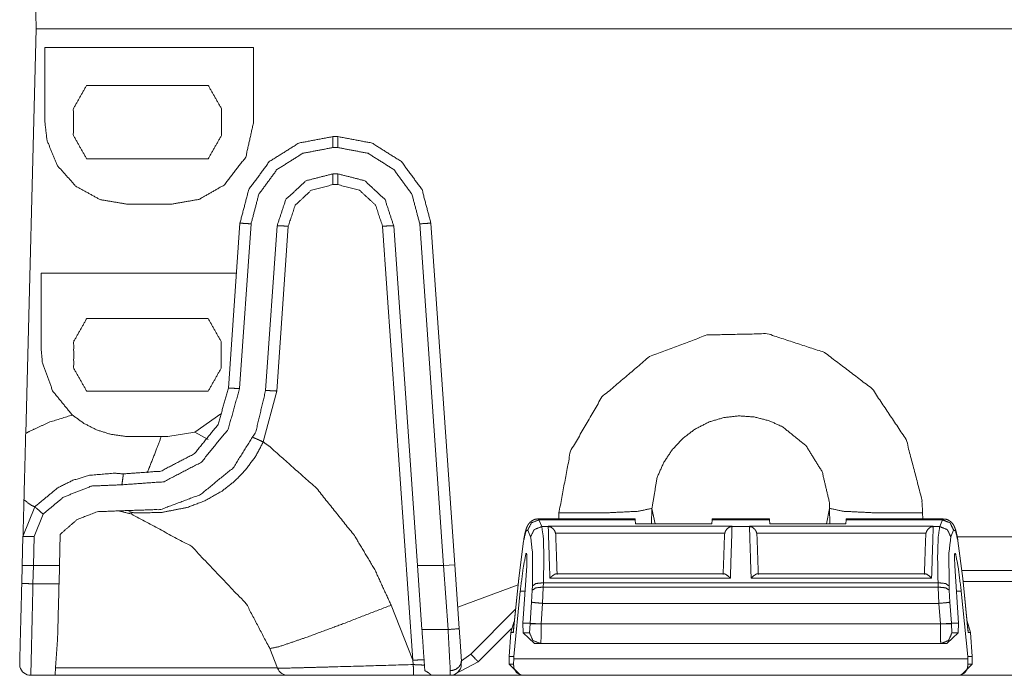
# Model space of a CAD drawing. Units: inches. Extents: x 1.26 to 10.03, y 0.79 to 7.29.
# Drawn here: x 1.29 to 1.82, y 6.59 to 6.95 of the extents above; entities that cross this region are included whole.
import ezdxf

# ---------------------------------------------------------------- set-up
doc = ezdxf.new("R2010")
doc.units = ezdxf.units.IN
doc.header["$MEASUREMENT"] = 0
doc.layers.add('Trimetric', color=7, linetype='Continuous', true_color=0xffffff)

msp = doc.modelspace()

# ---------------------------------------------------------------- linework, layer by layer
at = {"layer": 'Trimetric', "color": 7, "linetype": 'Continuous', "lineweight": 13}
for p, q in [((1.293280482292175, 7.159102439880371), (1.298967361450195, 6.941927433013916)), ((1.293280482292175, 6.724751949310303), (1.298967361450195, 6.941927433013916)), ((1.298967361450195, 6.941927433013916), (1.859811186790466, 6.941927433013916)), ((1.859811186790466, 6.941927433013916), (1.298967361450195, 6.941927433013916)), ((1.303605318069458, 6.93198823928833), (1.303605318069458, 6.891870498657227)), ((1.303605318069458, 6.93198823928833), (1.415627360343933, 6.93198823928833)), ((1.415627360343933, 6.93198823928833), (1.415627360343933, 6.891922473907471)), ((1.391271829605103, 6.911608219146729), (1.325960874557495, 6.911608219146729)), ((1.458133101463318, 6.884130001068115), (1.460881590843201, 6.884130001068115)), ((1.460881590843201, 6.87823486328125), (1.458133101463318, 6.87823486328125)), ((1.325960874557495, 6.872280597686768), (1.391271829605103, 6.872280597686768)), ((1.458133101463318, 6.864130020141602), (1.460881590843201, 6.864130020141602)), ((1.460881590843201, 6.858339309692383), (1.458133101463318, 6.858339309692383)), ((1.347751498222351, 6.847866535186768), (1.371463656425476, 6.847866535186768)), ((1.40206778049469, 6.749137878417969), (1.408254981040955, 6.837618350982666)), ((1.41424024105072, 6.83730411529541), (1.408053159713745, 6.748823642730713)), ((1.428206205368042, 6.836222648620605), (1.422019124031067, 6.747742652893066)), ((1.434191465377808, 6.836013317108154), (1.428004384040833, 6.747533321380615)), ((1.501116633415222, 6.603004932403564), (1.484823107719421, 6.836013317108154)), ((1.490808606147766, 6.836222648620605), (1.503564834594727, 6.653800010681152)), ((1.517606258392334, 6.653800487518311), (1.504774451255798, 6.83730411529541)), ((1.510759830474854, 6.837618350982666), (1.523584365844727, 6.654218673706055)), ((1.301534533500671, 6.810904502868652), (1.301534533500671, 6.770786285400391)), ((1.301534533500671, 6.810904502868652), (1.40638542175293, 6.810904502868652)), ((1.391208410263062, 6.786458015441895), (1.326024174690247, 6.786458015441895)), ((1.326024174690247, 6.747430801391602), (1.391208410263062, 6.747430801391602)), ((1.428004384040833, 6.747533321380615), (1.420819401741028, 6.720186233520508)), ((1.39802074432373, 6.735228538513184), (1.384033679962158, 6.725466728210449)), ((1.366047024726868, 6.723102569580078), (1.346776247024536, 6.723204135894775)), ((1.369545578956604, 6.723081111907959), (1.366047024726868, 6.723102569580078)), ((1.369545578956604, 6.723081111907959), (1.384033679962158, 6.725466728210449)), ((1.384033679962158, 6.725466728210449), (1.391293406486511, 6.721530437469482)), ((1.291831374168396, 6.669413089752197), (1.298155903816223, 6.685388565063477)), ((1.302635908126831, 6.681501388549805), (1.297829270362854, 6.669360637664795)), ((1.350038051605225, 6.681533336639404), (1.350446343421936, 6.682278633117676)), ((1.579400658607483, 6.678896903991699), (1.579456210136414, 6.682075977325439)), ((1.629397869110107, 6.684536933898926), (1.62925124168396, 6.676159381866455)), ((1.631102204322815, 6.676159381866455), (1.629397869110107, 6.684536933898926)), ((1.723036170005798, 6.676159381866455), (1.724740386009216, 6.684536933898926)), ((1.724887132644653, 6.676159381866455), (1.724740386009216, 6.684536933898926)), ((1.77468204498291, 6.682075977325439), (1.774737596511841, 6.678897380828857)), ((1.620450019836426, 6.678897380828857), (1.568402528762817, 6.678897380828857)), ((1.568403840065002, 6.678897380828857), (1.568778038024902, 6.67838191986084)), ((1.62048602104187, 6.67838191986084), (1.568778038024902, 6.67838191986084)), ((1.568778038024902, 6.67838191986084), (1.570260286331177, 6.674765110015869)), ((1.573748707771301, 6.674765110015869), (1.570260286331177, 6.674765110015869)), ((1.573748707771301, 6.674765110015869), (1.573739409446716, 6.675034523010254)), ((1.573739409446716, 6.675034523010254), (1.672398924827576, 6.675034523010254)), ((1.573739409446716, 6.675034523010254), (1.575244307518005, 6.674481391906738)), ((1.620450019836426, 6.678897380828857), (1.62048602104187, 6.67838191986084)), ((1.620641469955444, 6.676159858703613), (1.62048602104187, 6.67838191986084)), ((1.661496877670288, 6.676159858703613), (1.620641469955444, 6.676159858703613)), ((1.661496877670288, 6.676159858703613), (1.661652207374573, 6.67838191986084)), ((1.661652207374573, 6.67838191986084), (1.661688327789307, 6.678897380828857)), ((1.692486047744751, 6.67838191986084), (1.661652207374573, 6.67838191986084)), ((1.692450046539307, 6.678897380828857), (1.661688327789307, 6.678897380828857)), ((1.670894026756287, 6.674481391906738), (1.672398924827576, 6.675034523010254)), ((1.672398924827576, 6.675034523010254), (1.672389507293701, 6.674765110015869)), ((1.681748747825623, 6.674765110015869), (1.672389507293701, 6.674765110015869)), ((1.681748747825623, 6.674765110015869), (1.681739330291748, 6.675034523010254)), ((1.681739330291748, 6.675034523010254), (1.780398964881897, 6.675034523010254)), ((1.681739330291748, 6.675034523010254), (1.683244228363037, 6.674481391906738)), ((1.692450046539307, 6.678897380828857), (1.692486047744751, 6.67838191986084)), ((1.692641496658325, 6.676159858703613), (1.692486047744751, 6.67838191986084)), ((1.692641496658325, 6.676159858703613), (1.733496904373169, 6.676159858703613)), ((1.733496904373169, 6.676159858703613), (1.733652353286743, 6.67838191986084)), ((1.733652353286743, 6.67838191986084), (1.733688354492188, 6.678897380828857)), ((1.785360336303711, 6.67838191986084), (1.733652353286743, 6.67838191986084)), ((1.785735726356506, 6.678897380828857), (1.733688354492188, 6.678897380828857)), ((1.778894066810608, 6.674481391906738), (1.780398964881897, 6.675034523010254)), ((1.780398964881897, 6.675034523010254), (1.780389666557312, 6.674765110015869)), ((1.783877968788147, 6.674765110015869), (1.780389666557312, 6.674765110015869)), ((1.783877968788147, 6.674765110015869), (1.785360336303711, 6.67838191986084)), ((1.785360336303711, 6.67838191986084), (1.785738110542297, 6.678897380828857)), ((1.291426658630371, 6.653957366943359), (1.291831374168396, 6.669413089752197)), ((1.297829270362854, 6.669360637664795), (1.297421932220459, 6.653800010681152)), ((1.311870098114014, 6.670632362365723), (1.311429381370544, 6.653800010681152)), ((1.564297676086426, 6.669280529022217), (1.562815427780151, 6.672897815704346)), ((1.668479323387146, 6.671239376068115), (1.577658891677856, 6.671239376068115)), ((1.577658891677856, 6.671239376068115), (1.577765226364136, 6.670427322387695)), ((1.668372988700867, 6.670427322387695), (1.668479323387146, 6.671239376068115)), ((1.776479363441467, 6.671239376068115), (1.685658931732178, 6.671239376068115)), ((1.685658931732178, 6.671239376068115), (1.685765266418457, 6.670427322387695)), ((1.776373147964478, 6.670427322387695), (1.776479363441467, 6.671239376068115)), ((1.791322827339172, 6.672897815704346), (1.789840698242188, 6.669280529022217)), ((1.560532331466675, 6.667088985443115), (1.557905673980713, 6.646821022033691)), ((1.853863954544067, 6.669260501861572), (1.793265223503113, 6.669260501861572)), ((1.796232581138611, 6.646821022033691), (1.793606042861938, 6.667088985443115)), ((1.56229043006897, 6.660356998443604), (1.561780691146851, 6.660356998443604)), ((1.792357683181763, 6.660356998443604), (1.791847944259644, 6.660356998443604)), ((1.291174292564392, 6.644316673278809), (1.291426658630371, 6.653957366943359)), ((1.291426658630371, 6.653957366943359), (1.297421932220459, 6.653800010681152)), ((1.297427296638489, 6.653800010681152), (1.29717218875885, 6.644054889678955)), ((1.297427296638489, 6.653800010681152), (1.297421932220459, 6.653800010681152)), ((1.311429381370544, 6.653800010681152), (1.297427296638489, 6.653800010681152)), ((1.311429381370544, 6.653800010681152), (1.311174273490906, 6.644054889678955)), ((1.503564834594727, 6.653800010681152), (1.505963921546936, 6.619491100311279)), ((1.517591595649719, 6.653800010681152), (1.503564834594727, 6.653800010681152)), ((1.517591595649719, 6.653800010681152), (1.517606258392334, 6.653800487518311)), ((1.519990801811218, 6.619491100311279), (1.517591595649719, 6.653800010681152)), ((1.523584365844727, 6.654218673706055), (1.517606258392334, 6.653800487518311)), ((1.523584365844727, 6.654218673706055), (1.525976061820984, 6.620014190673828)), ((1.560142159461975, 6.622940540313721), (1.562208771705627, 6.653721332550049)), ((1.562203526496887, 6.653721332550049), (1.562208771705627, 6.653721332550049)), ((1.793996214866638, 6.622940540313721), (1.791929602622986, 6.653721332550049)), ((1.791934847831726, 6.653721332550049), (1.791929602622986, 6.653721332550049)), ((1.668052673339844, 6.649487495422363), (1.578085541725159, 6.649487495422363)), ((1.776052713394165, 6.649487495422363), (1.68608558177948, 6.649487495422363)), ((1.795780420303345, 6.651117324829102), (1.854111194610596, 6.651117324829102)), ((1.29717218875885, 6.644054889678955), (1.311174273490906, 6.644054889678955)), ((1.55754292011261, 6.6434645652771), (1.525177597999573, 6.631450176239014)), ((1.557905673980713, 6.646821022033691), (1.555001616477966, 6.61787223815918)), ((1.557898283004761, 6.647001266479492), (1.555099844932556, 6.619105815887451)), ((1.565136194229126, 6.640593528747559), (1.565221428871155, 6.642904281616211)), ((1.571184039115906, 6.644620418548584), (1.571098804473877, 6.642309188842773)), ((1.782954335212708, 6.644620418548584), (1.571184039115906, 6.644620418548584)), ((1.671504497528076, 6.647119045257568), (1.574633717536926, 6.647119045257568)), ((1.779504656791687, 6.647119045257568), (1.682633757591248, 6.647119045257568)), ((1.783039569854736, 6.642309188842773), (1.782954335212708, 6.644620418548584)), ((1.788916826248169, 6.642904281616211), (1.789002060890198, 6.640593528747559)), ((1.799136638641357, 6.61787223815918), (1.796232581138611, 6.646821022033691)), ((1.799038290977478, 6.619105815887451), (1.796240091323853, 6.647001266479492)), ((1.854111194610596, 6.645326614379883), (1.796408295631409, 6.645326614379883)), ((1.558751702308655, 6.640124797821045), (1.555227398872375, 6.60499382019043)), ((1.561296939849854, 6.640124797821045), (1.558751702308655, 6.640124797821045)), ((1.5647794008255, 6.634186267852783), (1.565136194229126, 6.640593528747559)), ((1.571098804473877, 6.642309188842773), (1.570742011070251, 6.63355827331543)), ((1.783039569854736, 6.642309188842773), (1.571098804473877, 6.642309188842773)), ((1.783396244049072, 6.63355827331543), (1.783039569854736, 6.642309188842773)), ((1.789002060890198, 6.640593528747559), (1.789358973503113, 6.634186267852783)), ((1.795386552810669, 6.640124797821045), (1.79284143447876, 6.640124797821045)), ((1.795386552810669, 6.640124797821045), (1.798910975456238, 6.60499382019043)), ((1.501116633415222, 6.603004932403564), (1.489410161972046, 6.632587432861328)), ((1.563955664634705, 6.622940540313721), (1.5647794008255, 6.634186267852783)), ((1.570742011070251, 6.63355827331543), (1.569941282272339, 6.622625827789307)), ((1.783396244049072, 6.63355827331543), (1.570742011070251, 6.63355827331543)), ((1.784196972846985, 6.622625827789307), (1.783396244049072, 6.63355827331543)), ((1.789358973503113, 6.634186267852783), (1.790182709693909, 6.622940540313721)), ((1.532116174697876, 6.606283187866211), (1.556232690811157, 6.630399227142334)), ((1.553673386573792, 6.61787223815918), (1.555291414260864, 6.623493194580078)), ((1.555312752723694, 6.623495578765869), (1.553696274757385, 6.61787223815918)), ((1.560142159461975, 6.622940540313721), (1.563955664634705, 6.622940540313721)), ((1.560340762138367, 6.617731094360352), (1.560142159461975, 6.622940540313721)), ((1.563701868057251, 6.617731094360352), (1.563969969749451, 6.622556209564209)), ((1.563957691192627, 6.622940063476562), (1.563955664634705, 6.622940540313721)), ((1.563969969749451, 6.622556209564209), (1.563957691192627, 6.622940063476562)), ((1.569941282272339, 6.622625827789307), (1.563957691192627, 6.622940063476562)), ((1.569941282272339, 6.622625827789307), (1.569943428039551, 6.622556209564209)), ((1.569943428039551, 6.622556209564209), (1.784194827079773, 6.622556209564209)), ((1.784194827079773, 6.622556209564209), (1.784196972846985, 6.622625827789307)), ((1.790180683135986, 6.622940063476562), (1.784196972846985, 6.622625827789307)), ((1.790180683135986, 6.622940063476562), (1.790168285369873, 6.622556209564209)), ((1.790168285369873, 6.622556209564209), (1.790436387062073, 6.617731094360352)), ((1.790182709693909, 6.622940540313721), (1.790180683135986, 6.622940063476562)), ((1.793996214866638, 6.622940540313721), (1.790182709693909, 6.622940540313721)), ((1.793797612190247, 6.617731094360352), (1.793996214866638, 6.622940540313721)), ((1.798544406890869, 6.624030590057373), (1.800464868545532, 6.61787223815918)), ((1.800442099571228, 6.61787223815918), (1.798548221588135, 6.623990535736084)), ((1.505963921546936, 6.619491100311279), (1.519990801811218, 6.619491100311279)), ((1.554021835327148, 6.620145797729492), (1.536125659942627, 6.602250099182129)), ((1.552772879600525, 6.60499382019043), (1.553673386573792, 6.61787223815918)), ((1.553696274757385, 6.61787223815918), (1.552795648574829, 6.60499382019043)), ((1.555001616477966, 6.61787223815918), (1.553696274757385, 6.61787223815918)), ((1.560340762138367, 6.617731094360352), (1.563701868057251, 6.617731094360352)), ((1.566377639770508, 6.611940383911133), (1.560340762138367, 6.617731094360352)), ((1.793797612190247, 6.617731094360352), (1.787760615348816, 6.611940383911133)), ((1.790436387062073, 6.617731094360352), (1.793797612190247, 6.617731094360352)), ((1.800442099571228, 6.61787223815918), (1.799136638641357, 6.61787223815918)), ((1.801342606544495, 6.60499382019043), (1.800442099571228, 6.61787223815918)), ((1.800464868545532, 6.61787223815918), (1.801365375518799, 6.60499382019043)), ((1.569675445556641, 6.611940383911133), (1.566377639770508, 6.611940383911133)), ((1.784462928771973, 6.611940383911133), (1.569675445556641, 6.611940383911133)), ((1.787760615348816, 6.611940383911133), (1.784462928771973, 6.611940383911133)), ((1.424321293830872, 6.609272956848145), (1.428497672080994, 6.598719596862793)), ((1.527184009552002, 6.602726936340332), (1.532116174697876, 6.606283187866211)), ((1.501331210136414, 6.60069751739502), (1.501116633415222, 6.603004932403564)), ((1.536125659942627, 6.602250099182129), (1.523558497428894, 6.595455646514893)), ((1.527162075042725, 6.602672576904297), (1.527093768119812, 6.600718021392822)), ((1.552773952484131, 6.604928016662598), (1.552772879600525, 6.60499382019043)), ((1.552795648574829, 6.60499382019043), (1.552773952484131, 6.604928016662598)), ((1.552845597267151, 6.600825309753418), (1.552773952484131, 6.604928016662598)), ((1.552795648574829, 6.60499382019043), (1.555227398872375, 6.60499382019043)), ((1.552845597267151, 6.600825309753418), (1.555109262466431, 6.600825309753418)), ((1.558844685554504, 6.594930171966553), (1.552845597267151, 6.600825309753418)), ((1.555212497711182, 6.603809356689453), (1.555109262466431, 6.600825309753418)), ((1.555227398872375, 6.60499382019043), (1.555212497711182, 6.603809356689453)), ((1.798925876617432, 6.603809356689453), (1.555212497711182, 6.603809356689453)), ((1.801292777061462, 6.600825309753418), (1.795293569564819, 6.594930171966553)), ((1.801342606544495, 6.60499382019043), (1.798910975456238, 6.60499382019043)), ((1.798910975456238, 6.60499382019043), (1.798925876617432, 6.603809356689453)), ((1.798925876617432, 6.603809356689453), (1.799028992652893, 6.600825309753418)), ((1.799028992652893, 6.600825309753418), (1.801292777061462, 6.600825309753418)), ((1.801292777061462, 6.600825309753418), (1.801364421844482, 6.604928016662598)), ((1.801364421844482, 6.604928016662598), (1.801342606544495, 6.60499382019043)), ((1.801365375518799, 6.60499382019043), (1.801364421844482, 6.604928016662598)), ((1.309287786483765, 6.598857402801514), (1.428443074226379, 6.598857402801514)), ((1.521097421646118, 6.594927310943604), (1.521163702011108, 6.597420692443848)), ((1.30901300907135, 6.594927310943604), (1.296040058135986, 6.594927310943604)), ((1.43407666683197, 6.594927310943604), (1.30901300907135, 6.594927310943604)), ((1.521097421646118, 6.594927310943604), (1.510551929473877, 6.594927310943604)), ((1.836030721664429, 6.594927310943604), (1.521137833595276, 6.594927310943604)), ((1.560087323188782, 6.594930171966553), (1.558844685554504, 6.594930171966553)), ((1.794050931930542, 6.594930171966553), (1.560087323188782, 6.594930171966553)), ((1.795293569564819, 6.594930171966553), (1.794050931930542, 6.594930171966553))]:
    msp.add_line(p, q, dxfattribs=at)
for centre, start, end in [((1.521097421646118, 6.600927352905273), 270, 357.9999999930914), ((1.296040058135986, 6.600927352905273), 193.656376709199, 270), ((1.43407666683197, 6.600927352905273), 201.5899716986657, 270)]:
    msp.add_arc(centre, 0.006000000052154064, start, end, dxfattribs=at)
for points, knots in [([(1.325960827191963, 6.872280439845554), (1.318887259312348, 6.884768233116688), (1.318887259312348, 6.899120447005885), (1.325960827191963, 6.911608240277019)], [0, 0, 0.3333317959359832, 0.6666682040640168, 1, 1]), ([(1.391271802894522, 6.911608240277019), (1.398345370774138, 6.899120447005885), (1.398345370774138, 6.884768233116688), (1.391271802894522, 6.872280439845554)], [0, 0, 0.3333317959359832, 0.6666682040640168, 1, 1]), ([(1.347751497478725, 6.847866376754382), (1.333189932998522, 6.850320803897148), (1.320256176174922, 6.857439944694534), (1.310365632315637, 6.868453942357064), (1.30472679754368, 6.882054203103053), (1.303605276520429, 6.89187028406991)], [0, 0, 0.2142112140550093, 0.4283737275339306, 0.6431086861216836, 0.8566805154561319, 1, 1]), ([(1.415627373959538, 6.891922367404504), (1.411369052730123, 6.873046227624513), (1.399727715371412, 6.858078779345419), (1.386273328652393, 6.850418460149513), (1.371463656256026, 6.847866376754382)], [0, 0, 0.2811656832091762, 0.5566816906147315, 0.7816415316204314, 1, 1]), ([(1.408254937257581, 6.837618166870811), (1.413003879429866, 6.855655276682569), (1.424033135881828, 6.870697594755143), (1.439808079297663, 6.880651208277413), (1.45813307160337, 6.884130212267905)], [0, 0, 0.2499929436656893, 0.4999952464520909, 0.7500002190913666, 1, 1]), ([(1.460881586481122, 6.884130212267905), (1.479206680512092, 6.880651208277413), (1.494981522202664, 6.870697594755143), (1.50601088037989, 6.855655276682569), (1.510759822552174, 6.837618166870811)], [0, 0, 0.2500008722620963, 0.500004443654131, 0.7500073044855166, 1, 1]), ([(1.45813307160337, 6.87823502983349), (1.442007074305337, 6.875172692519754), (1.428125136306434, 6.866414554286848), (1.418419325524539, 6.853177249278815), (1.414240248274908, 6.837304039259038)], [0, 0, 0.2500013244080665, 0.4999968443500182, 0.7499997035679453, 1, 1]), ([(1.504774409809585, 6.837304039259038), (1.500595332559953, 6.853177249278815), (1.490889521778058, 6.866414554286848), (1.477007685504418, 6.875172692519754), (1.460881586481122, 6.87823502983349)], [0, 0, 0.2500002434842892, 0.5000030497539079, 0.7499972063857147, 1, 1]), ([(1.45813307160337, 6.864130211783618), (1.443741693487965, 6.860452640079984), (1.43287835093976, 6.850322431501354), (1.428206211340949, 6.836222496264099)], [0, 0, 0.3333338863083194, 0.6666655362480018, 1, 1]), ([(1.490808548468806, 6.836222496264099), (1.486136307144733, 6.850322431501354), (1.475272964596527, 6.860452640079984), (1.460881586481122, 6.864130211783618)], [0, 0, 0.3333349424463863, 0.6666663530396775, 1, 1]), ([(1.45813307160337, 6.858339196018392), (1.446620009801151, 6.855397301415906), (1.437929315417534, 6.847293460073843), (1.434191522358276, 6.836013349123618)], [0, 0, 0.3333326481935224, 0.6666594861959843, 1, 1]), ([(1.484823135726216, 6.836013349123618), (1.481085342666958, 6.847293460073843), (1.472394750008604, 6.855397301415906), (1.460881586481122, 6.858339196018392)], [0, 0, 0.3333402878928322, 0.6666648130237135, 1, 1]), ([(1.408254937257581, 6.837618166870811), (1.410010511844362, 6.837569338744629), (1.414240248274908, 6.837304039259038)], [0, 0, 0.2929871612029177, 1, 1]), ([(1.434191522358276, 6.836013349123618), (1.429964430784565, 6.836247724129294), (1.428206211340949, 6.836222496264099)], [0, 0, 0.7065412299748749, 1, 1]), ([(1.484823135726216, 6.836013349123618), (1.48905032902519, 6.836247724129294), (1.490808548468806, 6.836222496264099)], [0, 0, 0.7065462042676119, 1, 1]), ([(1.510759822552174, 6.837618166870811), (1.50900414624013, 6.837569338744629), (1.504774409809585, 6.837304039259038)], [0, 0, 0.292999154600732, 1, 1]), ([(1.326024202030737, 6.747430583306766), (1.319027131548808, 6.75982723074236), (1.319027131548808, 6.774061850227667), (1.326024202030737, 6.78645809076221)], [0, 0, 0.3333392443201392, 0.666669053451455, 1, 1]), ([(1.391208428055748, 6.78645809076221), (1.398205498537678, 6.774061850227667), (1.398205498537678, 6.75982723074236), (1.391208631506274, 6.747430990207818)], [0, 0, 0.3333344930873055, 0.66666784874528, 1, 1]), ([(1.579456215003376, 6.682076170916957), (1.585688514958974, 6.715190592291719), (1.602591896715936, 6.7443735357067), (1.628099506383066, 6.766022299251745), (1.658888895149445, 6.77765071750207), (1.691318705505026, 6.778322511138128), (1.721944621773957, 6.768300538239203), (1.747694541017268, 6.748720459640083), (1.765879355910727, 6.721467041011408), (1.774299969721397, 6.689238850126856), (1.774682049808774, 6.682076170916957)], [0, 0, 0.1108251614155907, 0.2217460370297999, 0.3317826776336897, 0.4400302920508716, 0.5467145309217452, 0.6526990044832276, 0.7590935599795998, 0.8668518853975342, 0.9764085189645564, 1, 1]), ([(1.318369884625341, 6.734659993804826), (1.31805901222198, 6.734929362300932), (1.307730337655471, 6.747599854144198), (1.302206961056882, 6.763042562851467), (1.301534557069246, 6.770786296762935)], [0, 0, 0.01004938134537954, 0.4094186445936478, 0.8101024586592596, 1, 1]), ([(1.408053114336028, 6.748823812507169), (1.401924574148566, 6.726992757291043), (1.387641533438128, 6.709380859078124), (1.36754580948147, 6.698877115334199), (1.344932385268535, 6.697202717507196)], [0, 0, 0.249996377803343, 0.5000001057970725, 0.7499995899259156, 1, 1]), ([(1.345709973177989, 6.703047444211222), (1.365900505079651, 6.704542398674505), (1.383843112122193, 6.713921061010979), (1.396595797977866, 6.729645345245899), (1.402067803318701, 6.749137940118942)], [0, 0, 0.2499994464123805, 0.5000001088043018, 0.7499970069540296, 1, 1]), ([(1.402067803318701, 6.749137940118942), (1.403823377905482, 6.74908911199276), (1.408053114336028, 6.748823812507169)], [0, 0, 0.2929871612029177, 1, 1]), ([(1.422019077402069, 6.747742676413282), (1.416772291793251, 6.725624349054783), (1.404714796384098, 6.706353515254818), (1.387117953510085, 6.691962645765727), (1.365837740592454, 6.683969074608626), (1.343118115205073, 6.683215900762264)], [0, 0, 0.2000003534620262, 0.4000005262799128, 0.6000002681128409, 0.7999997463500085, 1, 1]), ([(1.428004388419396, 6.7475335292728), (1.423777296845685, 6.747767497377424), (1.422019077402069, 6.747742676413282)], [0, 0, 0.7065408105060372, 1, 1]), ([(1.29328046751391, 6.724751953200325), (1.294896576765282, 6.72566625986309), (1.306204662162799, 6.730935221579216), (1.318369884625341, 6.734659993804826)], [0, 0, 0.0686315124681648, 0.5297451664396431, 1, 1]), ([(1.318369884625341, 6.734659993804826), (1.324466991706572, 6.730201172082275), (1.331357962739318, 6.726699381632898), (1.338762748074871, 6.72435970058666), (1.346776257383496, 6.723204101600345)], [0, 0, 0.2425259417385729, 0.4907077986190035, 0.7400436735731057, 1, 1]), ([(1.724740438900523, 6.684536811738461), (1.72474042773419, 6.684537811778887), (1.724599651135122, 6.688086506348952), (1.720772746745581, 6.704236815984814), (1.712113282017668, 6.718151611243627), (1.699501485651083, 6.728343668782088), (1.692242574342501, 6.731613525632099), (1.684220316661268, 6.733636230759203), (1.676207824605271, 6.734193685199784), (1.667940409040497, 6.733278157833865), (1.660110920732421, 6.730946614808659), (1.652609292946607, 6.727145345185363), (1.645968159159494, 6.722140462251673), (1.640171650230073, 6.715915283064476), (1.635589639214174, 6.708905191748897), (1.632177366996132, 6.701084553538692), (1.629397864446861, 6.684537809245364), (1.629397824911883, 6.684536809714361)], [0, 0, 2.669492873733814e-06, 0.02330429953278188, 0.1321930907495005, 0.2397155797697928, 0.3460966905682406, 0.3983277630340581, 0.4526053073054896, 0.5052986943220196, 0.5598690069752831, 0.6134638778343496, 0.668636493893195, 0.7231930655628069, 0.7789971952736555, 0.8339400329189416, 0.8899188208473776, 0.9999973305071262, 1, 1]), ([(1.292346629600672, 6.689088296737793), (1.292735728731188, 6.70394669553508), (1.29328046751391, 6.724751953200325)], [0, 0, 0.4166258109826829, 1, 1]), ([(1.358445162288447, 6.703611002167577), (1.360080599339767, 6.707556721664162), (1.36335513555187, 6.715973063013791), (1.366046989458198, 6.723102376337465)], [0, 0, 0.2041429386107889, 0.6357749484412126, 1, 1]), ([(1.420819431376927, 6.720186116501225), (1.417016635874688, 6.721932942715398), (1.415401238700156, 6.722554280621068)], [0, 0, 0.707421740611629, 1, 1]), ([(1.420819431376927, 6.720186116501225), (1.416544834105451, 6.712320719175352), (1.411135491526551, 6.705016438399525), (1.40520053451435, 6.698958088643451), (1.398647799980679, 6.693833983701666), (1.389452853468967, 6.688610594903309), (1.379992404021138, 6.685042886483586), (1.366478101122283, 6.682401691758173), (1.353806998927439, 6.682068439796979), (1.350398287093597, 6.682292642276366)], [0, 0, 0.1048382439641446, 0.2112843186426829, 0.3106075993954446, 0.4080259557863299, 0.5318727887589267, 0.6502833485251214, 0.8115473277448682, 0.959993385788357, 1, 1]), ([(1.489410131279996, 6.632587644327998), (1.480645787806054, 6.651671303644264), (1.469755589788448, 6.669915119190193), (1.4493444157916, 6.695381428400594), (1.424238010561268, 6.717690999253307), (1.420819431376927, 6.720186116501225)], [0, 0, 0.1863315566321927, 0.3748544027141807, 0.6644369595691233, 0.9624471561022023, 1, 1]), ([(1.298155854187954, 6.685388345476326), (1.310520763341529, 6.695636555359897), (1.318597647488929, 6.699638427201592), (1.32747287149941, 6.702316243021642), (1.341064180422265, 6.703449055549072), (1.345709973177989, 6.703047444211222)], [0, 0, 0.3050542492823864, 0.4762731598116042, 0.6523635703517013, 0.911424460409733, 1, 1]), ([(1.345709973177989, 6.703047444211222), (1.345477530952309, 6.701342121904304), (1.344932385268535, 6.697202717507196)], [0, 0, 0.2918964360142469, 1, 1]), ([(1.344932385268535, 6.697202717507196), (1.328712800728653, 6.69655045512161), (1.313618094145696, 6.690602782451549), (1.302635936490447, 6.681501626632212)], [0, 0, 0.3474456101579689, 0.6947096101280824, 1, 1]), ([(1.291831391144186, 6.669413003292618), (1.29207420934668, 6.678686278256748), (1.292346629600672, 6.689088296737793)], [0, 0, 0.4713156843529205, 1, 1]), ([(1.298154023133222, 6.685386310971069), (1.296469554505194, 6.686113850051186), (1.292346629600672, 6.689088296737793)], [0, 0, 0.2652024958591216, 1, 1]), ([(1.298155854187954, 6.685388345476326), (1.299486217175897, 6.684276691803575), (1.302635936490447, 6.681501626632212)], [0, 0, 0.2922831867279846, 1, 1]), ([(1.343118115205073, 6.683215900762264), (1.331595287777617, 6.682745523146707), (1.320872326092186, 6.678523924737192), (1.312054271679443, 6.670863198640234), (1.311870148953631, 6.670632485744022)], [0, 0, 0.3291910857808628, 0.6581432217826179, 0.991574215144064, 1, 1]), ([(1.343118115205073, 6.683215900762264), (1.350037379346972, 6.681533412968848), (1.350038378853225, 6.681533363081235)], [0, 0, 0.9999428636964365, 1, 1]), ([(1.3504259563651, 6.682295490583726), (1.34930728364921, 6.682643797883827), (1.348711682235049, 6.682712157260482)], [0, 0, 0.6615136586720434, 1, 1]), ([(1.350038077937739, 6.68153336491423), (1.382366976832543, 6.664037433500994), (1.4116875545282, 6.633266762182984), (1.424321108863925, 6.60927392277867), (1.42432134327917, 6.609272948824583)], [0, 0, 0.3455511376340956, 0.7450951803474112, 0.9999921145716683, 1, 1]), ([(1.579456215003376, 6.682076170916957), (1.603798866960005, 6.682093667662173), (1.621980019744001, 6.682989256876567), (1.629397825913202, 6.684537108476547)], [0, 0, 0.4856542402211482, 0.8488216448462703, 1, 1]), ([(1.774682049808774, 6.682076170916957), (1.750339397852144, 6.682093667662173), (1.732158245068149, 6.682989256876567), (1.724740438898948, 6.684537108476547)], [0, 0, 0.4856542402211482, 0.8488216448462703, 1, 1]), ([(1.568420549859852, 6.678794107035401), (1.568020159225156, 6.678841714458429), (1.567625261754657, 6.678848631776305), (1.566550737802856, 6.678643146745287), (1.565547624985598, 6.678203286708595), (1.564778785448752, 6.677728433181471), (1.564116350536878, 6.677196206606084), (1.563584225686753, 6.676642821176017), (1.563156064055292, 6.676088215042796), (1.562774594319492, 6.675485594585496), (1.562481218661347, 6.674923257332296), (1.562141558008591, 6.674137938302863), (1.561871375710382, 6.673372557424955), (1.561456946989409, 6.671932941504679), (1.561083208373589, 6.670323240944867), (1.560828284864812, 6.669058999377796), (1.560581804552854, 6.667688149735227)], [0, 0, 0.02677870532508252, 0.0530093009835922, 0.1256654972515265, 0.1984092523310576, 0.2584245408739993, 0.3148599121318347, 0.3658469060774647, 0.4123796084645923, 0.4597465660326006, 0.5018704231201018, 0.558695627042918, 0.6126014989474776, 0.71209445431092, 0.8218441784608654, 0.9074969712078149, 1, 1]), ([(1.568778012433611, 6.678381916270212), (1.564728838344678, 6.6767722157104), (1.562815386149907, 6.672897703897831)], [0, 0, 0.5020831805834499, 1, 1]), ([(1.570260251239034, 6.674764972823255), (1.566211077150101, 6.673154865362392), (1.56429762495533, 6.669280760450874)], [0, 0, 0.5021129128187879, 1, 1]), ([(1.570260251239034, 6.674764972823255), (1.571089617307294, 6.669137531280739), (1.571409950160103, 6.658685057069306), (1.571184018351246, 6.644620522223533)], [0, 0, 0.1882773841326219, 0.5344112229515028, 1, 1]), ([(1.575244280493834, 6.674481362790345), (1.574510434447419, 6.674693765139239), (1.573748715678974, 6.674764972823255)], [0, 0, 0.499648987000392, 1, 1]), ([(1.672389566863075, 6.674764972823255), (1.67162784809463, 6.674693765139239), (1.670894002048215, 6.674481362790345)], [0, 0, 0.500351012999608, 1, 1]), ([(1.683244262763935, 6.674481362790345), (1.68251041671752, 6.674693765139239), (1.681748799674338, 6.674764972823255)], [0, 0, 0.4996820866687101, 1, 1]), ([(1.780389650858439, 6.674764972823255), (1.779627932089994, 6.674693765139239), (1.778894086043579, 6.674481362790345)], [0, 0, 0.500351012999608, 1, 1]), ([(1.782954348186166, 6.644620522223533), (1.782728314652047, 6.658685057069306), (1.783048749230119, 6.669137531280739), (1.783878013573116, 6.674764972823255)], [0, 0, 0.4655889864856015, 0.8117230439487998, 1, 1]), ([(1.789840741582083, 6.669280760450874), (1.787927289387312, 6.673154865362392), (1.783878013573116, 6.674764972823255)], [0, 0, 0.4978816641957513, 1, 1]), ([(1.791322878662243, 6.672897703897831), (1.789409426467472, 6.6767722157104), (1.785360354103801, 6.678381916270212)], [0, 0, 0.4979222428784633, 1, 1]), ([(1.793556561984559, 6.667688149735227), (1.79336938750086, 6.668739175151302), (1.793178144006646, 6.669727944706494), (1.792778770624579, 6.671543130297323), (1.792341962345773, 6.673137368617176), (1.792056724708658, 6.673978839991719), (1.791695396574909, 6.674842284023043), (1.791290326578121, 6.675619465031446), (1.790708254623922, 6.676455239791267), (1.790090171926664, 6.677125405823119), (1.789315228874045, 6.677766681880314), (1.788362876962964, 6.67832779843036), (1.787298423812189, 6.678697671486191), (1.786570070929969, 6.678796141540658), (1.785808759062576, 6.678788817321731)], [0, 0, 0.07140038055441396, 0.1387565873917175, 0.2630630130780155, 0.3736182516693956, 0.4330427435729683, 0.4956439439230141, 0.5542596539564751, 0.6223781871650109, 0.683352480540228, 0.7506267004210311, 0.8245552310630937, 0.8999231374114032, 0.9490798001295612, 1, 1]), ([(1.291831391144186, 6.669413003292618), (1.293589101961487, 6.669441079465173), (1.297829316094109, 6.669360513056972)], [0, 0, 0.2930421886833453, 1, 1]), ([(1.562815386149907, 6.672897703897831), (1.56178653684114, 6.67241796755809), (1.560532366075094, 6.66708919138739)], [0, 0, 0.1717507227523269, 1, 1]), ([(1.577658933058814, 6.671239175211838), (1.577219276472647, 6.672413084745472), (1.576566302010221, 6.673375812633367), (1.575306027728402, 6.67444514859676), (1.575244280493834, 6.674481362790345)], [0, 0, 0.3026988668894012, 0.5836022992765459, 0.9827143664709057, 1, 1]), ([(1.668479349483235, 6.671239175211838), (1.668919006069402, 6.672413084745472), (1.669572082257091, 6.673375812633367), (1.670832254813647, 6.67444514859676), (1.670894002048215, 6.674481362790345)], [0, 0, 0.3027003624870928, 0.5836189719736983, 0.9827142810647268, 1, 1]), ([(1.685658915328915, 6.671239175211838), (1.685219360468011, 6.672413084745472), (1.684566284280322, 6.673375812633367), (1.683306111723766, 6.67444514859676), (1.683244262763935, 6.674481362790345)], [0, 0, 0.3026879404432832, 0.583603016363041, 0.9826933053880942, 1, 1]), ([(1.778894086043579, 6.674481362790345), (1.778832237083748, 6.67444514859676), (1.777572064527192, 6.673375812633367), (1.776918988339503, 6.672413084745472), (1.776479331753336, 6.671239175211838)], [0, 0, 0.01730654552479584, 0.4163933966190872, 0.697306052618823, 1, 1]), ([(1.793606000462319, 6.66708919138739), (1.79235172797101, 6.67241796755809), (1.791322878662243, 6.672897703897831)], [0, 0, 0.8282498828547469, 1, 1]), ([(1.565221392067542, 6.642904213588224), (1.565354550436652, 6.660255695128171), (1.56429762495533, 6.669280760450874)], [0, 0, 0.656309474092837, 1, 1]), ([(1.789840741582083, 6.669280760450874), (1.788783816100761, 6.660255695128171), (1.788916872744608, 6.642904213588224)], [0, 0, 0.3436905360511555, 1, 1]), ([(1.561780636775893, 6.66035701349), (1.560215084980172, 6.652199054308085), (1.558751665348382, 6.640124672505294)], [0, 0, 0.4058132612504921, 1, 1]), ([(1.562203508693685, 6.653721271141819), (1.56234216022699, 6.659788165819975), (1.561780636775893, 6.66035701349)], [0, 0, 0.8836146685065848, 1, 1]), ([(1.791934857843728, 6.653721271141819), (1.79179610458516, 6.659788165819975), (1.792357628036257, 6.66035701349)], [0, 0, 0.883614707908201, 1, 1]), ([(1.792357628036257, 6.66035701349), (1.793923179831978, 6.652199054308085), (1.795386599463768, 6.640124672505294)], [0, 0, 0.4058132612504921, 1, 1]), ([(1.574633725466029, 6.647118894679863), (1.574658953331223, 6.647143715644006), (1.575892372143642, 6.648257403822015), (1.57717451735698, 6.649159910354285), (1.578085568811332, 6.649459796429255)], [0, 0, 0.008378012621679597, 0.401774024625455, 0.7729460840225371, 1, 1]), ([(1.67150455707602, 6.647118894679863), (1.671479329210825, 6.647143715644006), (1.670245910398407, 6.648257403822015), (1.668963765185069, 6.649159910354285), (1.668052815455979, 6.649459796429255)], [0, 0, 0.008378204261946838, 0.4017832148815367, 0.7729637645394798, 1, 1]), ([(1.686085551081433, 6.649459796429255), (1.685966634249127, 6.649475258669213), (1.685174499627081, 6.649159910354285), (1.683892456139006, 6.648257403822015), (1.682658935601324, 6.647143715644006), (1.68263370773613, 6.647118894679863)], [0, 0, 0.02829823410022622, 0.2294942176889931, 0.5994756744022075, 0.9916484183238735, 1, 1]), ([(1.779504641071384, 6.647118894679863), (1.77947941320619, 6.647143715644006), (1.778245892668508, 6.648257403822015), (1.77696374745517, 6.649159910354285), (1.776052696000818, 6.649459796429255)], [0, 0, 0.008377862878796482, 0.4017847169085002, 0.772950142229362, 1, 1]), ([(1.290090363269996, 6.602927405979585), (1.290705190758842, 6.626406003553313), (1.291174245945982, 6.644316567138048)], [0, 0, 0.5672643846457761, 1, 1]), ([(1.291174245945982, 6.644316567138048), (1.292930023983288, 6.64419653132785), (1.297172170895905, 6.644054929761921)], [0, 0, 0.2930984857884888, 1, 1]), ([(1.297172170895905, 6.644054929761921), (1.296370474099149, 6.609264889857002), (1.296040070445315, 6.59492732440566)], [0, 0, 0.7081566356869591, 1, 1]), ([(1.557898292118082, 6.647001300275974), (1.55789574898651, 6.64691178204464), (1.557905718062273, 6.646821043110151)], [0, 0, 0.4952151642746072, 1, 1]), ([(1.571184018351246, 6.644620522223533), (1.56717502574115, 6.644202227942571), (1.565221392067542, 6.642904213588224)], [0, 0, 0.6321476026824329, 1, 1]), ([(1.788916872744608, 6.642904213588224), (1.786963340796262, 6.644202227942571), (1.782954348186166, 6.644620522223533)], [0, 0, 0.3678439972419864, 1, 1]), ([(1.796232546749877, 6.646821043110151), (1.796242515825639, 6.64691178204464), (1.79624007441933, 6.647001300275974)], [0, 0, 0.5047927382211411, 1, 1]), ([(1.571098772580953, 6.642309324250903), (1.567089779970857, 6.641891436870992), (1.565136146297249, 6.640593422516645)], [0, 0, 0.6321451677678727, 1, 1]), ([(1.789002118514901, 6.640593422516645), (1.787048586566556, 6.641891436870992), (1.78303959395646, 6.642309324250903)], [0, 0, 0.367846432133299, 1, 1]), ([(1.424321323551567, 6.609273027878032), (1.429513686144745, 6.610400143790741), (1.443678115198665, 6.615216631537578), (1.464692926905443, 6.623001055554198), (1.489410131279996, 6.632587644327998)], [0, 0, 0.07678641776574, 0.2929984652955616, 0.6168663919340924, 1, 1]), ([(1.570742022084033, 6.633558510236924), (1.566693356621414, 6.633909665844385), (1.564779395800329, 6.634186358559418)], [0, 0, 0.6775680488034219, 1, 1]), ([(1.789358970737084, 6.634186358559418), (1.787444908190736, 6.633909665844385), (1.783396242728116, 6.633558510236924)], [0, 0, 0.3224433247679147, 1, 1]), ([(1.569943478770426, 6.622556312704887), (1.565894406406755, 6.622481849812459), (1.563969967883594, 6.622556312704887)], [0, 0, 0.6777115063868376, 1, 1]), ([(1.569943478770426, 6.622556312704887), (1.569930152760989, 6.615027422548621), (1.569675432702738, 6.611940264270743)], [0, 0, 0.7084991240587786, 1, 1]), ([(1.784462933834675, 6.611940264270743), (1.784208213776424, 6.615027422548621), (1.784194786041724, 6.622556312704887)], [0, 0, 0.2915008709833041, 1, 1]), ([(1.784194786041724, 6.622556312704887), (1.788243858405394, 6.622481849812459), (1.790168296928556, 6.622556312704887)], [0, 0, 0.6777115063868376, 1, 1]), ([(1.525976090824273, 6.620014401836045), (1.524225602500636, 6.619817868628161), (1.519990779806946, 6.619491127083791)], [0, 0, 0.2931464683014173, 1, 1]), ([(1.553673438500155, 6.617872067799794), (1.553679135114876, 6.617872474700846), (1.55369622495904, 6.617872067799794)], [0, 0, 0.2504242086873342, 1, 1]), ([(1.555001665257578, 6.617872067799794), (1.555002377334418, 6.617931068452265), (1.555188738016014, 6.619991208476108)], [0, 0, 0.02773366437425216, 1, 1]), ([(1.555126990781446, 6.619102943480641), (1.555006548070196, 6.617953041109047), (1.555001665257578, 6.617872067799794)], [0, 0, 0.9344382707709644, 1, 1]), ([(1.569675432702738, 6.611940264270743), (1.56552331264777, 6.613624020821931), (1.563701921815905, 6.617730873134917)], [0, 0, 0.4993258399118239, 1, 1]), ([(1.784462933834675, 6.611940264270743), (1.78861495216438, 6.613624020821931), (1.790436444721507, 6.617730873134917)], [0, 0, 0.4993182849642644, 1, 1]), ([(1.798949628521399, 6.619991208476108), (1.798950442323502, 6.619988767069799), (1.799135989202995, 6.617931068452265), (1.799136599554572, 6.617872067799794)], [0, 0, 0.001209549981754488, 0.9722677528048693, 1, 1]), ([(1.799136599554572, 6.617872067799794), (1.799131716741954, 6.617953041109047), (1.799011274030704, 6.619102943480641)], [0, 0, 0.06556172922903555, 1, 1]), ([(1.800442141578372, 6.617872067799794), (1.800459231422536, 6.617872474700846), (1.800464928037258, 6.617872067799794)], [0, 0, 0.7495757913126658, 1, 1]), ([(1.53612562720285, 6.602249915728805), (1.534968400612328, 6.603423418361388), (1.532116227691702, 6.606283118951467)], [0, 0, 0.2898027196629918, 1, 1]), ([(1.290209687003355, 6.599510657849976), (1.290114472157299, 6.602239336301466), (1.29010073924681, 6.602632809618285), (1.290097077137347, 6.602734941782217), (1.290095652983666, 6.602777666392626), (1.290094534005775, 6.602807777070439), (1.290093211577357, 6.602845211967178), (1.290091482247888, 6.60289648149967), (1.290090363269996, 6.602927405979585)], [0, 0, 0.7986176795544206, 0.9137777699145374, 0.9436703841040155, 0.9561741712888915, 0.9649875520343703, 0.9759439999112083, 0.9909487439643407, 1, 1]), ([(1.4284976542191, 6.598719642205822), (1.432060174650417, 6.598769691035159), (1.442365248955937, 6.599024817994462), (1.458431940425712, 6.59946101592169), (1.501331213111627, 6.600697588217258)], [0, 0, 0.04889970259287574, 0.1903781168677605, 0.4109714843369477, 1, 1]), ([(1.501116674532213, 6.603005124080426), (1.505343867831186, 6.603239092185049), (1.507102087274802, 6.603214271220907)], [0, 0, 0.7065457848558198, 1, 1]), ([(1.501331213111627, 6.600697588217258), (1.502582942471363, 6.6006149873038), (1.504453059704147, 6.600512855139868), (1.505963883308439, 6.600457923497913), (1.506947566600488, 6.600456295893707), (1.507291194538496, 6.600508786129353)], [0, 0, 0.2101091695000162, 0.5238034134718171, 0.7770197148144982, 0.9417778694237527, 1, 1]), ([(1.501382991270432, 6.59492732440566), (1.501347082252636, 6.596604163638972), (1.501331213111627, 6.600697588217258)], [0, 0, 0.2906458103923119, 1, 1]), ([(1.527162105664189, 6.602672685921334), (1.526761613304231, 6.600894121425142), (1.525730220863892, 6.599332842090462), (1.524184098593381, 6.598165036072601), (1.522297298417485, 6.5975221324112), (1.521397335016786, 6.59742569686199), (1.521163672087951, 6.597420814049372)], [0, 0, 0.2080203349645375, 0.4215284628133336, 0.6426129504026689, 0.8700565272453084, 0.9733326151003657, 1, 1]), ([(1.52717095576206, 6.602927405979585), (1.527168005729436, 6.602843584362972), (1.527163224642081, 6.602707679411765), (1.527162105664189, 6.602672685921334)], [0, 0, 0.3290784454135229, 0.862632567983337, 1, 1]), ([(1.555109290585705, 6.600825355147435), (1.555392290267037, 6.59861751004189), (1.556725806738129, 6.59637874045643), (1.559325701006813, 6.594994869980212), (1.560054155614296, 6.594930172713021), (1.560087318049995, 6.594930172713021)], [0, 0, 0.2605997886797603, 0.5656792685373905, 0.9104974548994231, 0.9961174848028039, 1, 1]), ([(1.794050946762155, 6.594930172713021), (1.794084109197854, 6.594930172713021), (1.7948126655306, 6.594994869980212), (1.797412559799284, 6.59637874045643), (1.798745974545113, 6.59861751004189), (1.799028974226445, 6.600825355147435)], [0, 0, 0.003882492801410003, 0.08951389161539078, 0.4343300889383734, 0.73940171455637, 1, 1]), ([(1.5075032917116, 6.597476966394481), (1.509693843522456, 6.596114661673994), (1.510716487590187, 6.595180009958653), (1.510748937949046, 6.594980628443409), (1.510635616006198, 6.59493261411933), (1.510571732541109, 6.594927731306711), (1.510551896114848, 6.59492732440566)], [0, 0, 0.5897580564744077, 0.9064956384262801, 0.9526786023087894, 0.9808161625104788, 0.9954639848629757, 1, 1]), ([(1.501382991270432, 6.59492732440566), (1.480481094605452, 6.59492732440566), (1.446865981486795, 6.59492732440566), (1.434076674536485, 6.59492732440566)], [0, 0, 0.3105488114526153, 0.8099835562111576, 1, 1]), ([(1.510551896114848, 6.59492732440566), (1.507600846238702, 6.59492732440566), (1.501382991270432, 6.59492732440566)], [0, 0, 0.3218541282978676, 1, 1])]:
    msp.add_open_spline(points, degree=1, knots=knots, dxfattribs=at)
for points in [[(1.45813307160337, 6.884130212267905), (1.45813307160337, 6.87823502983349)], [(1.460881586481122, 6.884130212267905), (1.460881586481122, 6.87823502983349)], [(1.45813307160337, 6.858339196018392), (1.45813307160337, 6.864130211783618)], [(1.460881586481122, 6.858339196018392), (1.460881586481122, 6.864130211783618)], [(1.574633725466029, 6.647118894679863), (1.573748715678974, 6.674764972823255)], [(1.672389566863075, 6.674764972823255), (1.67150455707602, 6.647118894679863)], [(1.68263370773613, 6.647118894679863), (1.681748799674338, 6.674764972823255)], [(1.780389650858439, 6.674764972823255), (1.779504641071384, 6.647118894679863)], [(1.577765235958523, 6.670427407614056), (1.578510271783856, 6.649091957878682)], [(1.667628010758193, 6.649091957878682), (1.668373046583525, 6.670427407614056)], [(1.685765218228624, 6.670427407614056), (1.686510254053957, 6.649091957878682)], [(1.775628094753557, 6.649091957878682), (1.776373130578889, 6.670427407614056)], [(1.311174246430269, 6.644054929761921), (1.310411510409196, 6.614927324889948)], [(1.5075032917116, 6.597476966394481), (1.505963883308439, 6.619491127083791)], [(1.521163672087951, 6.597420814049372), (1.519990779806946, 6.619491127083791)], [(1.525976090824273, 6.620014401836045), (1.52717095576206, 6.602927405979585)], [(1.310411510409196, 6.614927324889948), (1.309012991495123, 6.59492732440566)], [(1.290081716622652, 6.602595374721545), (1.290056895658509, 6.601647295271505)]]:
    msp.add_open_spline(points, degree=1, dxfattribs=at)

doc.saveas('drawing.dxf')
